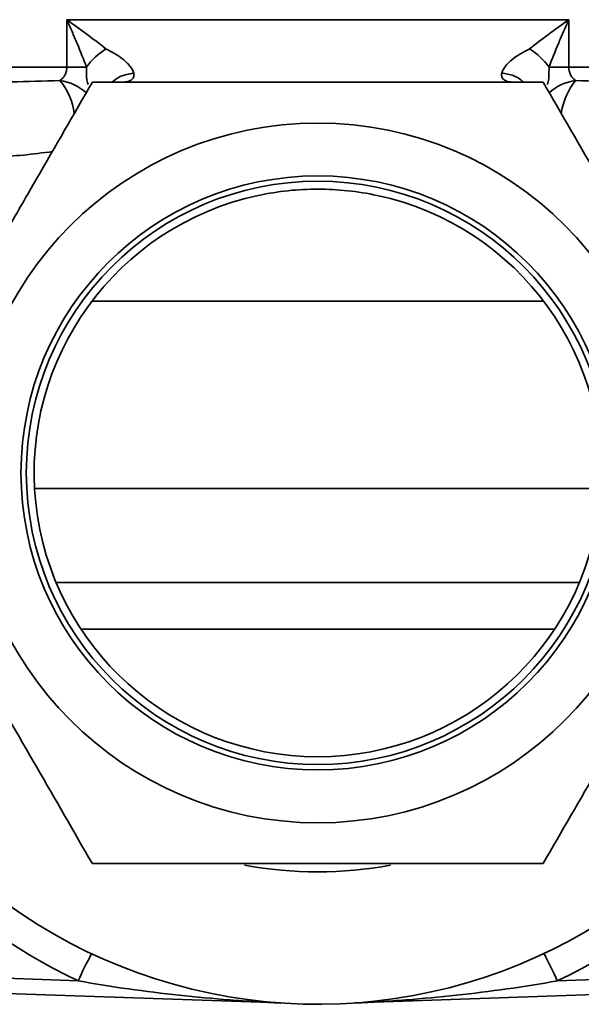
# Model space of a CAD drawing. Units: inches. Extents: x 0.5 to 33.5, y 0.5 to 21.
# Drawn here: x 14.5 to 15.6, y 6.1 to 8.1 of the extents above; entities that cross this region are included whole.
import ezdxf

# ---------------------------------------------------------------- set-up
doc = ezdxf.new("R2010")
doc.units = ezdxf.units.IN
doc.header["$MEASUREMENT"] = 0

msp = doc.modelspace()

# ---------------------------------------------------------------- linework, layer by layer
at = {"color": 7, "linetype": 'Continuous', "lineweight": 35}
for p, q in [((14.5793, 8.1172), (15.5838, 8.1172)), ((14.5793, 8.0224), (14.5793, 8.1172)), ((15.5838, 8.1172), (15.5838, 8.0224)), ((13.4565, 8.0224), (14.5793, 8.0224)), ((14.5793, 8.0224), (14.6187, 8.0224)), ((15.5444, 8.0224), (15.5838, 8.0224)), ((15.5838, 8.0224), (16.7065, 8.0224)), ((15.5331, 7.5547), (14.63, 7.5547)), ((15.6482, 7.1797), (14.5149, 7.1797)), ((15.6052, 6.9922), (14.5579, 6.9922)), ((15.5552, 6.8985), (14.6078, 6.8985)), ((14.0479, 6.2147), (14.6022, 6.1954)), ((15.5609, 6.1954), (16.1151, 6.2147)), ((15.0063, 6.1511), (14.0469, 6.1846)), ((16.1162, 6.1846), (15.1567, 6.1511))]:
    msp.add_line(p, q, dxfattribs=at)
for radius in [0.6996, 0.5938, 0.5831]:
    msp.add_circle((15.0815, 7.211), radius, dxfattribs=at)
for centre, radius, start, end in [((14.7282, 7.9441), 0.1346, 121.5331, 144.4448), ((15.4349, 7.9441), 0.1346, 35.5552, 58.4669), ((14.5525, 7.8981), 0.0983, 47.6769, 82.3249), ((14.4624, 7.9112), 0.1333, 7.9915, 39.2501), ((15.6106, 7.8981), 0.0984, 97.6778, 132.1955), ((15.7044, 7.9095), 0.1373, 141.2029, 171.8406), ((15.0815, 7.211), 0.5675, 102.1061, 77.8939), ((15.0815, 7.211), 1.0625, 194.4792, 25.9969), ((15.0815, 7.2131), 1.125, 200.3496, 244.78), ((15.0815, 7.2131), 1.125, 295.22, 339.6504), ((15.0815, 7.211), 0.7978, 259.4379, 280.5201), ((15.519, 5.7799), 1.0066, 152.1772, 155.6233), ((14.644, 5.7799), 1.0066, 24.3767, 27.8228)]:
    msp.add_arc(centre, radius, start, end, dxfattribs=at)
for points, knots in [([(14.6578, 8.0589), (14.6457, 8.0685), (14.633, 8.0781), (14.6067, 8.0976), (14.5931, 8.1074), (14.5793, 8.1172)], [0, 0, 0, 0, 0.5, 0.5, 1, 1, 1, 1]), ([(14.6187, 8.0224), (14.6128, 8.038), (14.6066, 8.0537), (14.5967, 8.0774), (14.5933, 8.0853), (14.5881, 8.0973), (14.5864, 8.1012), (14.5829, 8.1092), (14.5811, 8.1132), (14.5793, 8.1172)], [0, 0, 0, 0, 0.5, 0.5, 0.75, 0.75, 0.875, 0.875, 1, 1, 1, 1]), ([(15.5053, 8.0589), (15.5173, 8.0685), (15.53, 8.0781), (15.5564, 8.0976), (15.57, 8.1074), (15.5838, 8.1172)], [0, 0, 0, 0, 0.5, 0.5, 1, 1, 1, 1]), ([(15.5444, 8.0224), (15.5502, 8.038), (15.5565, 8.0537), (15.5663, 8.0774), (15.5697, 8.0853), (15.5749, 8.0973), (15.5767, 8.1012), (15.5802, 8.1092), (15.582, 8.1132), (15.5838, 8.1172)], [0, 0, 0, 0, 0.5, 0.5, 0.75, 0.75, 0.875, 0.875, 1, 1, 1, 1]), ([(14.6578, 8.0589), (14.6581, 8.0586), (14.6585, 8.0584), (14.6594, 8.0579), (14.6598, 8.0577), (14.661, 8.0571), (14.6618, 8.0567), (14.6643, 8.0555), (14.6659, 8.0546), (14.6707, 8.0521), (14.6738, 8.0503), (14.6828, 8.0448), (14.6884, 8.0409), (14.6959, 8.0346), (14.6983, 8.0325), (14.7026, 8.0281), (14.7046, 8.0258), (14.7099, 8.019), (14.7123, 8.0145), (14.7133, 8.0103)], [0, 0, 0, 0, 0.015625, 0.015625, 0.03125, 0.03125, 0.0625, 0.0625, 0.125, 0.125, 0.25, 0.25, 0.5, 0.5, 0.625, 0.625, 0.75, 0.75, 1, 1, 1, 1]), ([(15.4498, 8.0105), (15.4508, 8.0146), (15.4532, 8.0189), (15.4583, 8.0256), (15.4602, 8.0278), (15.4645, 8.0322), (15.4668, 8.0344), (15.4744, 8.0407), (15.48, 8.0447), (15.4892, 8.0502), (15.4923, 8.052), (15.4971, 8.0546), (15.4988, 8.0554), (15.5012, 8.0567), (15.5021, 8.0571), (15.5033, 8.0577), (15.5037, 8.0579), (15.5045, 8.0584), (15.5049, 8.0586), (15.5053, 8.0589)], [0, 0, 0, 0, 0.25, 0.25, 0.375, 0.375, 0.5, 0.5, 0.75, 0.75, 0.875, 0.875, 0.9375, 0.9375, 0.96875, 0.96875, 0.984375, 0.984375, 1, 1, 1, 1]), ([(14.5656, 7.9955), (14.5674, 7.9966), (14.569, 7.998), (14.5721, 8.0012), (14.5736, 8.0031), (14.5755, 8.0064), (14.5761, 8.0076), (14.5771, 8.0101), (14.5776, 8.0115), (14.5788, 8.0159), (14.5793, 8.0191), (14.5793, 8.0224)], [0, 0, 0, 0, 0.25, 0.25, 0.5, 0.5, 0.625, 0.625, 0.75, 0.75, 1, 1, 1, 1]), ([(14.6223, 7.9873), (14.6218, 7.9887), (14.6183, 7.9977), (14.6189, 8.0094), (14.6187, 8.02), (14.6187, 8.0224)], [0, 0, 0, 0, 0.122774, 0.802151, 1, 1, 1, 1]), ([(15.5444, 8.0224), (15.5443, 8.0155), (15.5441, 8.0044), (15.5432, 7.993), (15.5411, 7.9883), (15.5407, 7.9873)], [0, 0, 0, 0, 0.572517, 0.911842, 1, 1, 1, 1]), ([(15.5838, 8.0224), (15.5838, 8.0191), (15.5842, 8.0159), (15.5858, 8.0101), (15.5869, 8.0075), (15.5895, 8.0031), (15.591, 8.0012), (15.5941, 7.998), (15.5957, 7.9966), (15.5974, 7.9955)], [0, 0, 0, 0, 0.25, 0.25, 0.5, 0.5, 0.75, 0.75, 1, 1, 1, 1]), ([(14.3768, 7.9912), (14.4067, 7.9913), (14.4375, 7.9919), (14.5006, 7.9935), (14.5329, 7.9945), (14.5656, 7.9955)], [0, 0, 0, 0, 0.5, 0.5, 1, 1, 1, 1]), ([(14.7133, 8.0103), (14.7038, 8.0087), (14.6873, 8.006), (14.6748, 7.9963), (14.6695, 7.9922)], [0, 0, 0, 0, 0.572648, 1, 1, 1, 1]), ([(14.7133, 8.0103), (14.714, 8.0073), (14.7138, 8.0046), (14.712, 7.9999), (14.7103, 7.998), (14.7054, 7.9949), (14.7023, 7.9939), (14.6953, 7.9925), (14.6913, 7.9922), (14.687, 7.9922)], [0, 0, 0, 0, 0.25, 0.25, 0.5, 0.5, 0.75, 0.75, 1, 1, 1, 1]), ([(15.476, 7.9922), (15.4717, 7.9922), (15.4678, 7.9925), (15.4625, 7.9935), (15.4609, 7.994), (15.4578, 7.995), (15.4564, 7.9957), (15.4528, 7.998), (15.4511, 7.9999), (15.4492, 8.0047), (15.4491, 8.0075), (15.4498, 8.0105)], [0, 0, 0, 0, 0.25, 0.25, 0.375, 0.375, 0.5, 0.5, 0.75, 0.75, 1, 1, 1, 1]), ([(15.4498, 8.0105), (15.4506, 8.0104), (15.4534, 8.0101), (15.4647, 8.0082), (15.4801, 8.0036), (15.4899, 7.9952), (15.4934, 7.9922)], [0, 0, 0, 0, 0.0511913, 0.1704503, 0.7007025, 1, 1, 1, 1]), ([(15.5974, 7.9955), (15.6302, 7.9945), (15.6625, 7.9935), (15.7255, 7.9919), (15.7563, 7.9913), (15.7863, 7.9912)], [0, 0, 0, 0, 0.5, 0.5, 1, 1, 1, 1]), ([(14.1794, 7.211), (14.2162, 7.2747), (14.2533, 7.339), (14.3283, 7.4688), (14.3662, 7.5344), (14.4141, 7.6174), (14.4237, 7.6341), (14.4429, 7.6674), (14.4525, 7.6839), (14.4811, 7.7334), (14.5, 7.7662), (14.5564, 7.864), (14.5936, 7.9283), (14.6305, 7.9922)], [0, 0, 0, 0, 0.25, 0.25, 0.5, 0.5, 0.5625, 0.5625, 0.625, 0.625, 0.75, 0.75, 1, 1, 1, 1]), ([(15.5326, 7.9922), (15.4959, 7.9922), (15.4589, 7.9922), (15.384, 7.9922), (15.3464, 7.9922), (15.2334, 7.9922), (15.1576, 7.9922), (15.0433, 7.9922), (15.0051, 7.9922), (14.9475, 7.9922), (14.9284, 7.9922), (14.8903, 7.9922), (14.8714, 7.9922), (14.7773, 7.9922), (14.7034, 7.9922), (14.6305, 7.9922)], [0, 0, 0, 0, 0.125, 0.125, 0.25, 0.25, 0.5, 0.5, 0.625, 0.625, 0.6875, 0.6875, 0.75, 0.75, 1, 1, 1, 1]), ([(15.5326, 7.9922), (15.5694, 7.9284), (15.6065, 7.8642), (15.6815, 7.7343), (15.7193, 7.6687), (15.7673, 7.5857), (15.7769, 7.569), (15.7961, 7.5358), (15.8056, 7.5193), (15.8342, 7.4698), (15.8532, 7.437), (15.9096, 7.3392), (15.9468, 7.2748), (15.9836, 7.211)], [0, 0, 0, 0, 0.25, 0.25, 0.5, 0.5, 0.5625, 0.5625, 0.625, 0.625, 0.75, 0.75, 1, 1, 1, 1]), ([(14.5504, 7.8535), (14.5482, 7.8532), (14.5254, 7.8502), (14.4842, 7.8452), (14.4495, 7.8433), (14.432, 7.8424)], [0, 0, 0, 0, 0.049134, 0.520963, 1, 1, 1, 1]), ([(15.2005, 7.7658), (15.1809, 7.77), (15.1611, 7.7732), (15.1216, 7.7773), (15.1017, 7.7784), (15.062, 7.7784), (15.0421, 7.7774), (15.0021, 7.7732), (14.9822, 7.77), (14.9625, 7.7658)], [0, 0, 0, 0, 0.25, 0.25, 0.5, 0.5, 0.75, 0.75, 1, 1, 1, 1]), ([(14.6305, 6.4297), (14.5937, 6.4935), (14.5566, 6.5577), (14.4816, 6.6876), (14.4437, 6.7532), (14.3958, 6.8362), (14.3862, 6.8529), (14.367, 6.8861), (14.3574, 6.9027), (14.3288, 6.9522), (14.3099, 6.9849), (14.2535, 7.0827), (14.2163, 7.1471), (14.1794, 7.211)], [0, 0, 0, 0, 0.25, 0.25, 0.5, 0.5, 0.5625, 0.5625, 0.625, 0.625, 0.75, 0.75, 1, 1, 1, 1]), ([(15.9836, 7.211), (15.9468, 7.1472), (15.9097, 7.0829), (15.8348, 6.9531), (15.7969, 6.8875), (15.749, 6.8045), (15.7393, 6.7878), (15.7201, 6.7546), (15.7106, 6.738), (15.682, 6.6885), (15.6631, 6.6557), (15.6066, 6.558), (15.5695, 6.4936), (15.5326, 6.4297)], [0, 0, 0, 0, 0.25, 0.25, 0.5, 0.5, 0.5625, 0.5625, 0.625, 0.625, 0.75, 0.75, 1, 1, 1, 1]), ([(15.5326, 6.4297), (15.4959, 6.4297), (15.4589, 6.4297), (15.384, 6.4297), (15.3464, 6.4297), (15.2334, 6.4297), (15.1576, 6.4297), (15.0433, 6.4297), (15.0051, 6.4297), (14.9475, 6.4297), (14.9284, 6.4297), (14.8903, 6.4297), (14.8714, 6.4297), (14.7773, 6.4297), (14.7034, 6.4297), (14.6305, 6.4297)], [0, 0, 0, 0, 0.125, 0.125, 0.25, 0.25, 0.5, 0.5, 0.625, 0.625, 0.6875, 0.6875, 0.75, 0.75, 1, 1, 1, 1]), ([(15.0063, 6.1511), (15.0063, 6.1511), (15.0061, 6.1511), (15.0056, 6.1511), (15.0054, 6.1511), (15.0046, 6.1512), (15.0041, 6.1512), (15.0026, 6.1513), (15.0015, 6.1513), (14.9984, 6.1515), (14.9963, 6.1516), (14.99, 6.1519), (14.9858, 6.1521), (14.9731, 6.1528), (14.9646, 6.1533), (14.9393, 6.1548), (14.9223, 6.156), (14.8716, 6.1599), (14.8378, 6.163), (14.7703, 6.1703), (14.7367, 6.1745), (14.6694, 6.184), (14.6358, 6.1894), (14.6022, 6.1954)], [0, 0, 0, 0, 0.001953, 0.001953, 0.003906, 0.003906, 0.007812, 0.007812, 0.015625, 0.015625, 0.03125, 0.03125, 0.0625, 0.0625, 0.125, 0.125, 0.25, 0.25, 0.5, 0.5, 0.75, 0.75, 1, 1, 1, 1]), ([(15.5609, 6.1954), (15.5273, 6.1894), (15.4937, 6.184), (15.4263, 6.1745), (15.3926, 6.1703), (15.3252, 6.163), (15.2914, 6.1599), (15.2407, 6.156), (15.2238, 6.1548), (15.1984, 6.1533), (15.19, 6.1528), (15.1773, 6.1521), (15.1731, 6.1519), (15.1668, 6.1516), (15.1647, 6.1515), (15.1615, 6.1513), (15.1605, 6.1513), (15.1589, 6.1512), (15.1584, 6.1512), (15.1577, 6.1511), (15.1574, 6.1511), (15.157, 6.1511), (15.1567, 6.1511), (15.1567, 6.1511)], [0, 0, 0, 0, 0.25, 0.25, 0.5, 0.5, 0.75, 0.75, 0.875, 0.875, 0.9375, 0.9375, 0.96875, 0.96875, 0.984375, 0.984375, 0.992187, 0.992187, 0.996094, 0.996094, 0.998047, 0.998047, 1, 1, 1, 1]), ([(15.0074, 6.151), (15.0074, 6.151), (15.0074, 6.151), (15.007, 6.1511), (15.0067, 6.1511), (15.0063, 6.1511)], [0, 0, 0, 0, 0.5, 0.5, 1, 1, 1, 1]), ([(15.1556, 6.151), (15.1556, 6.151), (15.1557, 6.151), (15.156, 6.1511), (15.1563, 6.1511), (15.1567, 6.1511)], [0, 0, 0, 0, 0.5, 0.5, 1, 1, 1, 1])]:
    msp.add_open_spline(points, degree=3, knots=knots, dxfattribs=at)

doc.saveas('drawing.dxf')
